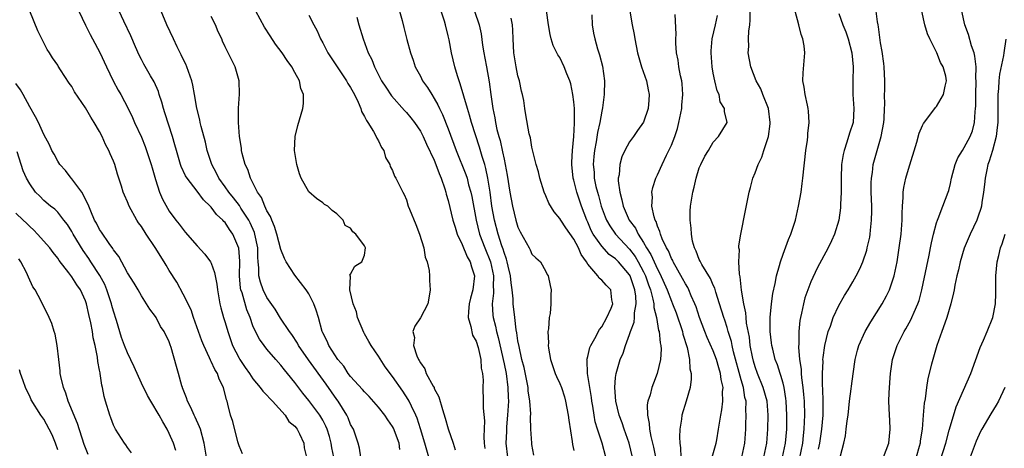
# Model space of a CAD drawing. Units: inches. Extents: x 2547000 to 2550000, y 1551000 to 1554000.
# Drawn here: x 2548106 to 2548247, y 1552444 to 1552506 of the extents above; entities that cross this region are included whole.
import ezdxf

# ---------------------------------------------------------------- set-up
doc = ezdxf.new("R2010")
doc.units = ezdxf.units.IN
doc.header["$MEASUREMENT"] = 0
doc.layers.add('LD25471551_2ft', color=33, linetype='Continuous')

msp = doc.modelspace()

# ---------------------------------------------------------------- linework, layer by layer
at = {"layer": 'LD25471551_2ft'}
for points, elevation in [([(2548212.24, 1552443), (2548212.67, 1552445), (2548212.84, 1552447), (2548212.87, 1552449), (2548212.71, 1552451), (2548212.17, 1552453), (2548211.35, 1552455), (2548211, 1552455.96), (2548210.76, 1552456.76), (2548210.61, 1552457.39), (2548210.31, 1552459), (2548210.18, 1552460.18), (2548209.78, 1552462.22), (2548209.71, 1552463), (2548209.67, 1552463.67), (2548209.36, 1552465), (2548209.04, 1552466.96), (2548208.87, 1552468.87), (2548208.77, 1552469.23), (2548208.69, 1552471), (2548208.74, 1552472.74), (2548208.68, 1552473), (2548208.69, 1552473.31), (2548208.93, 1552475), (2548209.63, 1552478.37), (2548210.13, 1552481), (2548210.32, 1552481.68), (2548210.66, 1552483), (2548211, 1552483.8), (2548211.42, 1552485), (2548211.98, 1552486.02), (2548212.25, 1552487), (2548212.85, 1552488.85), (2548212.91, 1552489), (2548213.17, 1552490.83), (2548213.18, 1552491), (2548212.91, 1552493), (2548212.12, 1552495), (2548211.82, 1552495.82), (2548211.15, 1552497), (2548210.37, 1552499), (2548210.02, 1552501), (2548210.08, 1552501.92), (2548210.07, 1552503), (2548210.1, 1552504.1), (2548210.23, 1552505), (2548210.31, 1552505.69), (2548210.34, 1552511)], 7486), ([(2548192.73, 1552508.73), (2548193.39, 1552505), (2548193.65, 1552503.65), (2548193.76, 1552503), (2548194.15, 1552501), (2548194.32, 1552500.32), (2548194.73, 1552499), (2548195.44, 1552497), (2548195.67, 1552495.67), (2548195.81, 1552495), (2548195.78, 1552494.22), (2548195.65, 1552493), (2548195, 1552491.05), (2548194.15, 1552489.85), (2548193.58, 1552489), (2548193, 1552488.22), (2548192.33, 1552487), (2548191.91, 1552486.09), (2548191.59, 1552485), (2548191.49, 1552483.49), (2548191.38, 1552483), (2548191.38, 1552482.62), (2548191.58, 1552481), (2548191.91, 1552479.91), (2548192.08, 1552479), (2548192.96, 1552477), (2548193.83, 1552475.83), (2548194.22, 1552475), (2548195, 1552473.8), (2548195.45, 1552473), (2548196.06, 1552472.06), (2548196.52, 1552471), (2548197, 1552469.95), (2548197.34, 1552469.34), (2548198.38, 1552467), (2548199, 1552465.35), (2548199.16, 1552465), (2548199.67, 1552463.67), (2548200.58, 1552461), (2548200.65, 1552460.65), (2548201.27, 1552458.73), (2548201.6, 1552457), (2548201.64, 1552455.64), (2548201.82, 1552455), (2548201.85, 1552454.15), (2548201.69, 1552453), (2548201.12, 1552451), (2548200.5, 1552449), (2548200.45, 1552448.45), (2548200.2, 1552447), (2548200.14, 1552445.86), (2548200.2, 1552445), (2548200.32, 1552444.32), (2548200.35, 1552443)], 7492), ([(2548137.48, 1552443.48), (2548137, 1552444.6), (2548136.81, 1552445.19), (2548136.09, 1552448.09), (2548135.79, 1552449), (2548135.4, 1552450.6), (2548135.29, 1552451), (2548135.2, 1552451.2), (2548134.76, 1552453), (2548134.16, 1552454.16), (2548133.89, 1552455), (2548133.54, 1552455.54), (2548133, 1552456.72), (2548132.9, 1552456.9), (2548132.77, 1552457.23), (2548131.94, 1552459), (2548131.67, 1552459.67), (2548131.19, 1552461), (2548130.47, 1552463), (2548130.12, 1552464.12), (2548129, 1552466.39), (2548128.08, 1552468.08), (2548127, 1552469.78), (2548126.53, 1552470.53), (2548126.26, 1552471), (2548124.95, 1552473.05), (2548123.66, 1552475), (2548123, 1552476.06), (2548122.6, 1552476.6), (2548122.34, 1552477), (2548121.24, 1552479), (2548121, 1552479.64), (2548120.57, 1552480.57), (2548120.4, 1552481), (2548120.15, 1552481.85), (2548119.59, 1552483.59), (2548119.18, 1552485), (2548119, 1552485.45), (2548118.5, 1552486.5), (2548118.33, 1552487), (2548117.85, 1552487.85), (2548117.35, 1552489), (2548117, 1552489.69), (2548116.22, 1552491), (2548115.75, 1552491.75), (2548115, 1552493.13), (2548113.4, 1552495.4), (2548113, 1552496.16), (2548112.63, 1552496.63), (2548111.42, 1552498.58), (2548111.08, 1552499.08), (2548111, 1552499.25), (2548110.27, 1552500.27), (2548109.83, 1552501), (2548109.5, 1552501.5), (2548108.73, 1552503), (2548108.17, 1552504.17), (2548107, 1552506.97)], 7520), ([(2548114.05, 1552507), (2548114.96, 1552504.96), (2548115.64, 1552503.64), (2548116, 1552503), (2548117.06, 1552501.06), (2548117.98, 1552499), (2548118.96, 1552496.96), (2548119.66, 1552495.66), (2548120.05, 1552495), (2548121.12, 1552493), (2548121.72, 1552491.72), (2548122.03, 1552491), (2548123, 1552488.89), (2548123.55, 1552487.55), (2548123.75, 1552487), (2548124.4, 1552485), (2548124.52, 1552484.52), (2548125, 1552482.84), (2548125.61, 1552481), (2548126.01, 1552480.01), (2548127, 1552478.3), (2548127.94, 1552477), (2548128.43, 1552476.43), (2548129, 1552475.63), (2548129.28, 1552475.28), (2548131, 1552473.31), (2548132.09, 1552472.09), (2548132.9, 1552471), (2548133, 1552470.8), (2548133.49, 1552469.49), (2548133.56, 1552469), (2548133.8, 1552467.8), (2548133.89, 1552467), (2548134.26, 1552465), (2548134.4, 1552464.4), (2548134.78, 1552463), (2548135, 1552462.3), (2548135.37, 1552461), (2548136.08, 1552459), (2548137, 1552457.18), (2548137.1, 1552457), (2548137.86, 1552455.86), (2548138.48, 1552455), (2548139, 1552454.24), (2548140.05, 1552453), (2548140.43, 1552452.43), (2548141, 1552451.89), (2548141.41, 1552451.41), (2548141.81, 1552451), (2548143.61, 1552449), (2548144.12, 1552448.12), (2548145, 1552447.41), (2548145.17, 1552447.17), (2548145.32, 1552447), (2548145.69, 1552446.31), (2548146.28, 1552445), (2548146.32, 1552444.32), (2548146.67, 1552443)], 7518), ([(2548150.61, 1552443), (2548150.32, 1552444.32), (2548150.2, 1552445), (2548149.95, 1552445.95), (2548149.63, 1552447), (2548149.45, 1552447.45), (2548149, 1552448.31), (2548148.75, 1552448.75), (2548148.59, 1552449), (2548147, 1552451.13), (2548146.15, 1552452.15), (2548145, 1552453.69), (2548143.93, 1552455), (2548143.5, 1552455.5), (2548143, 1552456.18), (2548142.27, 1552457), (2548141, 1552458.47), (2548140.59, 1552459), (2548139.92, 1552459.92), (2548139.38, 1552461), (2548139, 1552461.85), (2548138.6, 1552463), (2548138.12, 1552464.12), (2548137.44, 1552466.56), (2548137.28, 1552467), (2548137.23, 1552467.23), (2548137.06, 1552469), (2548137.09, 1552471.09), (2548136.97, 1552472.97), (2548136.11, 1552475), (2548135.64, 1552475.64), (2548135, 1552476.63), (2548134.81, 1552476.81), (2548134.67, 1552477), (2548133.79, 1552477.79), (2548133, 1552478.86), (2548132.87, 1552479), (2548131.92, 1552479.92), (2548131, 1552481.14), (2548129.54, 1552483), (2548129.34, 1552483.34), (2548128.69, 1552484.69), (2548128.59, 1552485), (2548128.01, 1552487), (2548127.8, 1552487.8), (2548127.44, 1552489), (2548126.38, 1552492.38), (2548126.18, 1552493), (2548125.93, 1552493.93), (2548125.55, 1552495), (2548125.43, 1552495.43), (2548124.83, 1552496.83), (2548124.32, 1552497.68), (2548123.37, 1552499.37), (2548123, 1552500.05), (2548122.68, 1552500.68), (2548122.16, 1552501.84), (2548121.46, 1552503.46), (2548120.46, 1552505.54), (2548119.79, 1552507)], 7516), ([(2548154.45, 1552443), (2548154.28, 1552444.28), (2548154.08, 1552445), (2548153.39, 1552447), (2548153, 1552447.69), (2548152.64, 1552448.64), (2548152.47, 1552449), (2548151.2, 1552451), (2548151, 1552451.27), (2548149.47, 1552453.47), (2548146.96, 1552456.96), (2548145.53, 1552459), (2548145.36, 1552459.36), (2548144.56, 1552460.56), (2548144.24, 1552461), (2548142.95, 1552462.95), (2548142.2, 1552464.2), (2548141, 1552465.9), (2548140.45, 1552467), (2548140.07, 1552468.07), (2548139.85, 1552469), (2548139.86, 1552470.14), (2548139.76, 1552471), (2548139.7, 1552471.7), (2548139.69, 1552473), (2548139.28, 1552475), (2548139.22, 1552475.22), (2548138.61, 1552476.61), (2548138.4, 1552477), (2548137.28, 1552478.72), (2548137.07, 1552479.07), (2548136.19, 1552480.19), (2548135.52, 1552481), (2548135, 1552481.77), (2548134.11, 1552483), (2548133.75, 1552483.75), (2548133.09, 1552485), (2548132.44, 1552487), (2548132.18, 1552488.18), (2548131.55, 1552490.45), (2548131.43, 1552491), (2548131.38, 1552491.38), (2548130.93, 1552493.07), (2548130.62, 1552495), (2548130.37, 1552496.37), (2548130.22, 1552497), (2548129.52, 1552499), (2548129.37, 1552499.37), (2548129, 1552500.11), (2548128.72, 1552500.72), (2548128.15, 1552501.85), (2548127.6, 1552503), (2548126.66, 1552505), (2548125.85, 1552507)], 7514), ([(2548160.08, 1552444.08), (2548159.95, 1552445), (2548159.13, 1552447.13), (2548159, 1552447.36), (2548158.33, 1552448.33), (2548157.89, 1552449), (2548157, 1552450.16), (2548155.67, 1552451.67), (2548155, 1552452.35), (2548154.7, 1552452.7), (2548153, 1552454.56), (2548152.66, 1552455), (2548152.02, 1552456.02), (2548151.16, 1552457), (2548149.89, 1552459), (2548149.63, 1552459.63), (2548149, 1552460.8), (2548148.91, 1552461), (2548148.37, 1552463), (2548148.06, 1552464.06), (2548147.73, 1552465), (2548147, 1552466.4), (2548146.61, 1552467), (2548145, 1552469.11), (2548143.76, 1552471), (2548143.51, 1552471.51), (2548143, 1552472.79), (2548142.43, 1552475), (2548142.1, 1552476.1), (2548141.69, 1552477), (2548141.51, 1552477.51), (2548141, 1552478.34), (2548140.7, 1552479), (2548140.23, 1552480.23), (2548139.67, 1552481), (2548138.64, 1552483), (2548138.26, 1552484.26), (2548137.88, 1552485), (2548137.45, 1552486.55), (2548137.37, 1552487), (2548137.33, 1552487.33), (2548137.07, 1552489), (2548136.93, 1552491), (2548136.94, 1552493.06), (2548137.07, 1552495.07), (2548137.03, 1552497), (2548136.46, 1552499), (2548135.43, 1552501), (2548135, 1552501.88), (2548134.65, 1552502.65), (2548134.51, 1552503), (2548134.02, 1552504.02), (2548133.62, 1552505), (2548133, 1552506.22)], 7512), ([(2548164.2, 1552443), (2548163.65, 1552445), (2548163.03, 1552447.03), (2548162.56, 1552448.56), (2548162.36, 1552449), (2548161.72, 1552450.28), (2548161.4, 1552451), (2548161.26, 1552451.26), (2548160.47, 1552452.47), (2548159, 1552454.57), (2548157.96, 1552455.96), (2548157, 1552457.45), (2548155.94, 1552459), (2548155.6, 1552459.6), (2548155, 1552460.7), (2548154.88, 1552460.89), (2548153.98, 1552463), (2548153.85, 1552463.85), (2548153.35, 1552465), (2548152.9, 1552467), (2548152.96, 1552468.96), (2548152.9, 1552469.1), (2548153, 1552469.26), (2548153.59, 1552470.41), (2548154.59, 1552471), (2548155, 1552471.98), (2548155.13, 1552473), (2548155, 1552473.3), (2548153.77, 1552475), (2548153.3, 1552475.3), (2548153, 1552475.84), (2548152.22, 1552476.22), (2548151.93, 1552477), (2548151, 1552477.92), (2548150.36, 1552478.36), (2548149.73, 1552479), (2548149.25, 1552479.25), (2548149, 1552479.46), (2548148.09, 1552480.09), (2548147, 1552481.07), (2548145.92, 1552483), (2548145.65, 1552483.65), (2548145.27, 1552485), (2548144.96, 1552487), (2548145.07, 1552489), (2548145.45, 1552490.55), (2548146.14, 1552493), (2548146.25, 1552493.75), (2548146.25, 1552495), (2548145.88, 1552495.88), (2548145.68, 1552497), (2548145, 1552498.17), (2548144.55, 1552499), (2548143.88, 1552499.88), (2548143.16, 1552501), (2548142.24, 1552502.24), (2548141.44, 1552503.44), (2548140.66, 1552504.66), (2548139.42, 1552507)], 7510), ([(2548147, 1552506.42), (2548147.72, 1552505), (2548148.18, 1552504.18), (2548148.67, 1552503), (2548149, 1552502.44), (2548149.5, 1552501.5), (2548149.73, 1552501), (2548152.43, 1552497), (2548152.62, 1552496.62), (2548153, 1552496.03), (2548153.35, 1552495.35), (2548153.54, 1552495), (2548154.09, 1552493.91), (2548154.47, 1552493), (2548154.57, 1552492.57), (2548155, 1552491.86), (2548155.27, 1552491.27), (2548155.47, 1552491), (2548156.3, 1552489.7), (2548156.66, 1552489), (2548156.74, 1552488.74), (2548157, 1552488.35), (2548157.43, 1552487.43), (2548157.74, 1552487), (2548157.99, 1552485.99), (2548158.6, 1552485), (2548158.68, 1552484.68), (2548159, 1552484.11), (2548159.3, 1552483.3), (2548159.5, 1552483), (2548160.47, 1552481), (2548160.69, 1552480.69), (2548161, 1552479.9), (2548161.27, 1552479), (2548161.42, 1552478.58), (2548162.35, 1552476.35), (2548162.87, 1552475), (2548163.49, 1552473), (2548163.68, 1552471.68), (2548163.97, 1552471), (2548164.24, 1552469.76), (2548164.31, 1552469), (2548164.33, 1552468.33), (2548164.39, 1552467), (2548164.22, 1552465.78), (2548164.06, 1552465), (2548163.04, 1552462.96), (2548162.2, 1552461.8), (2548161.93, 1552461), (2548162.17, 1552460.17), (2548162.01, 1552459), (2548162.48, 1552457.52), (2548162.73, 1552457), (2548162.85, 1552456.85), (2548163, 1552456.53), (2548163.65, 1552455.65), (2548163.85, 1552455), (2548164.82, 1552453.18), (2548164.96, 1552452.96), (2548165, 1552452.85), (2548165.65, 1552451.65), (2548166.16, 1552449.84), (2548166.58, 1552448.58), (2548167, 1552447.05), (2548167.7, 1552445), (2548168.01, 1552444.01)], 7508), ([(2548153.88, 1552506.12), (2548154.17, 1552505), (2548154.78, 1552503), (2548155.51, 1552501), (2548156.02, 1552500.02), (2548156.4, 1552499), (2548157, 1552497.84), (2548157.45, 1552497), (2548158.05, 1552496.05), (2548158.85, 1552494.85), (2548160.72, 1552492.72), (2548161, 1552492.44), (2548161.65, 1552491.65), (2548162.15, 1552491), (2548163, 1552489.74), (2548163.38, 1552489), (2548163.89, 1552487.89), (2548165, 1552485.58), (2548165.23, 1552485), (2548165.68, 1552483.68), (2548165.98, 1552483), (2548166.52, 1552481.48), (2548166.65, 1552481), (2548166.71, 1552480.71), (2548167, 1552479.8), (2548167.67, 1552477), (2548167.97, 1552475.97), (2548168.3, 1552475), (2548169, 1552473.52), (2548169.72, 1552471.72), (2548170.14, 1552471), (2548170.31, 1552470.31), (2548170.76, 1552469), (2548170.52, 1552467), (2548170.18, 1552465.82), (2548169.99, 1552465), (2548169.89, 1552463.89), (2548169.87, 1552463), (2548170.26, 1552461.74), (2548170.49, 1552460.49), (2548171, 1552459.62), (2548171.31, 1552458.7), (2548171.68, 1552457), (2548171.74, 1552455.74), (2548171.91, 1552455), (2548171.99, 1552454.01), (2548171.96, 1552453), (2548172.01, 1552451), (2548172, 1552450), (2548172.21, 1552448.21), (2548172.09, 1552445.91), (2548172.15, 1552445), (2548172.23, 1552444.23)], 7506), ([(2548160.03, 1552507), (2548160.38, 1552505.62), (2548160.65, 1552504.65), (2548161.07, 1552502.93), (2548161.58, 1552501), (2548161.96, 1552499.96), (2548162.27, 1552499), (2548163, 1552497.65), (2548163.33, 1552497), (2548164.02, 1552496.02), (2548164.63, 1552495), (2548165, 1552494.43), (2548165.52, 1552493.52), (2548165.75, 1552493), (2548166.17, 1552492.17), (2548167, 1552490.1), (2548168.13, 1552487), (2548169.52, 1552483.52), (2548169.69, 1552483), (2548169.92, 1552482.08), (2548170.24, 1552481), (2548170.38, 1552480.38), (2548171.01, 1552477), (2548171.5, 1552475), (2548172.25, 1552473), (2548173.05, 1552471), (2548173.47, 1552469), (2548173.44, 1552467.44), (2548173.47, 1552467), (2548173.48, 1552466.52), (2548173.29, 1552465), (2548173.38, 1552463.38), (2548173.43, 1552463), (2548173.76, 1552461.76), (2548173.91, 1552461), (2548174.16, 1552460.16), (2548175, 1552456.39), (2548175.28, 1552455), (2548175.55, 1552453), (2548175.58, 1552451.58), (2548175.62, 1552451), (2548175.5, 1552449), (2548175.35, 1552447.35), (2548175.33, 1552447), (2548175.34, 1552446.66), (2548175.27, 1552445), (2548175.48, 1552443)], 7504), ([(2548179.28, 1552443.28), (2548179, 1552444.78), (2548178.97, 1552445), (2548178.85, 1552447), (2548178.79, 1552448.79), (2548178.82, 1552449.18), (2548178.7, 1552451), (2548178.48, 1552452.48), (2548178.45, 1552453), (2548177.87, 1552455.87), (2548177.57, 1552457), (2548177.15, 1552458.85), (2548177, 1552459.69), (2548176.84, 1552460.84), (2548176.76, 1552461.24), (2548176.55, 1552463), (2548176.32, 1552465), (2548176.29, 1552465.71), (2548176.15, 1552467), (2548176, 1552468), (2548175.92, 1552469), (2548175.59, 1552470.41), (2548175.47, 1552471), (2548175.37, 1552471.38), (2548175, 1552472.34), (2548174.85, 1552472.85), (2548174.68, 1552473.32), (2548174.14, 1552475), (2548173.61, 1552477), (2548173.26, 1552479), (2548172.99, 1552480.99), (2548172.69, 1552483), (2548172.41, 1552484.41), (2548172.24, 1552485), (2548171.88, 1552486.12), (2548171.48, 1552487.48), (2548170.34, 1552491), (2548170.05, 1552492.05), (2548169.74, 1552493), (2548169.21, 1552494.79), (2548169.14, 1552495.14), (2548168.68, 1552496.68), (2548168.55, 1552497), (2548168.31, 1552497.69), (2548167.92, 1552499), (2548167.45, 1552501), (2548167.12, 1552502.88), (2548167, 1552503.44), (2548166.62, 1552505), (2548166.46, 1552505.54), (2548165.98, 1552507)], 7502), ([(2548170.76, 1552507), (2548171.42, 1552505), (2548171.71, 1552503.71), (2548171.92, 1552502.08), (2548172.1, 1552501), (2548172.25, 1552500.25), (2548172.46, 1552499), (2548172.85, 1552496.85), (2548173.09, 1552495), (2548173.35, 1552493.35), (2548173.37, 1552493), (2548173.68, 1552491.68), (2548173.77, 1552491), (2548173.98, 1552490.02), (2548174.25, 1552489), (2548174.42, 1552488.42), (2548174.79, 1552486.79), (2548175, 1552485.73), (2548175.17, 1552485), (2548175.44, 1552483.44), (2548175.82, 1552481), (2548176, 1552480), (2548176.2, 1552479), (2548176.69, 1552477), (2548177, 1552475.99), (2548177.32, 1552475.32), (2548178.61, 1552473), (2548178.74, 1552472.74), (2548179, 1552472.13), (2548179.57, 1552471.57), (2548180.24, 1552471), (2548181, 1552469.63), (2548181.2, 1552469.2), (2548181.33, 1552469), (2548181.6, 1552467.59), (2548181.75, 1552467), (2548181.71, 1552466.29), (2548181.72, 1552465), (2548181.61, 1552463.61), (2548181.46, 1552463), (2548181.38, 1552461.38), (2548181.27, 1552461), (2548181.38, 1552459.38), (2548181.32, 1552459), (2548181.36, 1552458.64), (2548181.67, 1552457), (2548182.35, 1552455), (2548182.54, 1552454.54), (2548183, 1552453.57), (2548183.22, 1552453), (2548183.66, 1552451.66), (2548183.82, 1552451), (2548183.99, 1552450.01), (2548184.19, 1552449), (2548184.28, 1552448.28), (2548184.79, 1552445.21), (2548184.82, 1552444.82), (2548185, 1552443.96)], 7500), ([(2548189.6, 1552443), (2548189.08, 1552445), (2548188.4, 1552447), (2548188.07, 1552448.07), (2548187.9, 1552449), (2548187.72, 1552450.28), (2548187.59, 1552451), (2548187.52, 1552451.52), (2548186.98, 1552455), (2548186.91, 1552456.91), (2548186.89, 1552457), (2548186.9, 1552457.1), (2548187, 1552457.44), (2548187.3, 1552458.7), (2548187.43, 1552459), (2548188.03, 1552460.03), (2548188.7, 1552461.3), (2548189, 1552461.69), (2548189.74, 1552463), (2548190.37, 1552464.37), (2548190.59, 1552465), (2548190.46, 1552465.54), (2548190.32, 1552467), (2548189.64, 1552467.64), (2548189, 1552468.37), (2548188.66, 1552468.66), (2548188.45, 1552469), (2548187, 1552470.67), (2548186.82, 1552471), (2548186.07, 1552472.07), (2548185.69, 1552473), (2548185, 1552474.27), (2548183.87, 1552475.87), (2548183.13, 1552477), (2548183, 1552477.24), (2548182.18, 1552478.18), (2548181.42, 1552479.42), (2548181, 1552480.46), (2548180.75, 1552481), (2548180.11, 1552483), (2548179.93, 1552483.93), (2548179.6, 1552485), (2548179.13, 1552486.87), (2548179.1, 1552487.1), (2548179, 1552487.44), (2548178.78, 1552488.78), (2548178.61, 1552489.39), (2548178.11, 1552492.11), (2548177.97, 1552493), (2548177.83, 1552494.17), (2548177.65, 1552495), (2548177.49, 1552495.49), (2548177.21, 1552497), (2548177, 1552497.72), (2548176.72, 1552499), (2548176.4, 1552501), (2548176.31, 1552503), (2548176.27, 1552504.27), (2548176.22, 1552505), (2548176.03, 1552505.97)], 7498), ([(2548193.41, 1552443), (2548192.94, 1552445), (2548192.23, 1552447), (2548191.92, 1552447.92), (2548191.51, 1552449), (2548191.04, 1552451), (2548190.9, 1552453), (2548191, 1552454.39), (2548191.06, 1552455), (2548191.66, 1552457), (2548192.08, 1552457.92), (2548192.41, 1552459), (2548193, 1552460.58), (2548193.13, 1552461), (2548193.67, 1552462.33), (2548193.72, 1552463), (2548193.71, 1552463.71), (2548193.96, 1552465), (2548193.91, 1552466.09), (2548193.76, 1552467), (2548193.56, 1552467.56), (2548193.08, 1552469), (2548193, 1552469.15), (2548191.43, 1552471), (2548191, 1552471.44), (2548190.08, 1552472.08), (2548189, 1552473.28), (2548187.8, 1552475), (2548187.51, 1552475.51), (2548187, 1552476.71), (2548186.86, 1552477), (2548186.12, 1552479), (2548185.45, 1552481), (2548185, 1552482.74), (2548184.92, 1552483), (2548184.7, 1552485), (2548184.71, 1552485.29), (2548184.81, 1552487), (2548185, 1552489), (2548185.09, 1552490.91), (2548185.11, 1552491.11), (2548185.08, 1552493), (2548185, 1552493.97), (2548184.87, 1552495), (2548184.56, 1552496.56), (2548184.41, 1552497), (2548184.01, 1552497.99), (2548183.64, 1552499), (2548183, 1552500.33), (2548182.73, 1552500.73), (2548182.06, 1552502.06), (2548181.77, 1552503), (2548181.62, 1552503.62), (2548181.37, 1552505), (2548181.07, 1552507.07)], 7496), ([(2548187.57, 1552506.43), (2548187.64, 1552505), (2548187.84, 1552503.84), (2548188, 1552503), (2548188.42, 1552501.58), (2548188.7, 1552500.7), (2548189.11, 1552499.11), (2548189.38, 1552497), (2548189.34, 1552495), (2548189.1, 1552493.1), (2548189, 1552492.65), (2548188.73, 1552491), (2548188.42, 1552489.58), (2548188.21, 1552488.21), (2548187.97, 1552487), (2548187.87, 1552486.13), (2548187.78, 1552485), (2548187.9, 1552483.9), (2548187.94, 1552483), (2548188.18, 1552481.82), (2548188.39, 1552481), (2548188.53, 1552480.53), (2548188.92, 1552479), (2548189.49, 1552477.49), (2548189.69, 1552477), (2548190.16, 1552476.16), (2548191, 1552475), (2548193, 1552472.81), (2548193.78, 1552471.78), (2548194.23, 1552471), (2548195, 1552469.58), (2548195.29, 1552469), (2548195.72, 1552467.72), (2548195.99, 1552467), (2548196.35, 1552465.65), (2548196.46, 1552465), (2548196.46, 1552464.46), (2548196.85, 1552463), (2548197.17, 1552461.17), (2548197.24, 1552461), (2548197.38, 1552459.38), (2548197.49, 1552459), (2548197.51, 1552458.49), (2548197.41, 1552457), (2548196.97, 1552455), (2548196.41, 1552453.59), (2548196.2, 1552453), (2548195.93, 1552451.93), (2548195.62, 1552451), (2548195.53, 1552450.47), (2548195.56, 1552449), (2548195.83, 1552447.83), (2548195.87, 1552447), (2548196.04, 1552445.96), (2548196.42, 1552444.42), (2548196.7, 1552443)], 7494), ([(2548204.83, 1552443), (2548205.41, 1552445), (2548205.49, 1552445.49), (2548205.76, 1552447), (2548205.88, 1552447.88), (2548206.07, 1552449), (2548206.23, 1552449.77), (2548206.38, 1552451), (2548206.34, 1552452.34), (2548206.4, 1552453), (2548206.14, 1552454.14), (2548206.06, 1552455), (2548205.8, 1552455.8), (2548205.47, 1552457), (2548205, 1552458.23), (2548204.14, 1552460.14), (2548203.79, 1552461), (2548203.02, 1552463), (2548202.55, 1552464.55), (2548202.37, 1552465), (2548201.85, 1552466.15), (2548201.5, 1552467), (2548201.33, 1552467.33), (2548201, 1552467.84), (2548200.61, 1552468.61), (2548199.25, 1552471), (2548199.18, 1552471.18), (2548199, 1552471.5), (2548198.57, 1552472.57), (2548198.31, 1552473), (2548197.69, 1552474.31), (2548197.44, 1552475), (2548197.36, 1552475.36), (2548197, 1552476.15), (2548196.8, 1552476.8), (2548196.68, 1552477), (2548196.52, 1552477.48), (2548196.21, 1552479), (2548196.28, 1552480.28), (2548196.21, 1552481), (2548196.34, 1552481.66), (2548196.77, 1552483), (2548197, 1552483.47), (2548197.68, 1552485), (2548198.3, 1552486.3), (2548198.65, 1552487), (2548199, 1552487.76), (2548199.49, 1552489), (2548199.86, 1552490.14), (2548200.08, 1552491), (2548200.48, 1552493), (2548200.51, 1552493.49), (2548200.65, 1552495), (2548200.54, 1552496.54), (2548200.47, 1552497), (2548200.32, 1552497.68), (2548200.08, 1552499), (2548199.96, 1552499.96), (2548199.75, 1552501), (2548199.62, 1552502.38), (2548199.61, 1552503), (2548199.66, 1552503.67), (2548199.52, 1552506.48)], 7490), ([(2548209.11, 1552443), (2548209.55, 1552445), (2548209.67, 1552447), (2548209.68, 1552447.68), (2548209.74, 1552449), (2548209.69, 1552449.69), (2548209.7, 1552451), (2548209.55, 1552451.55), (2548209.33, 1552453), (2548209, 1552454.09), (2548207.92, 1552458.08), (2548207.71, 1552459), (2548207.6, 1552459.6), (2548207.16, 1552461), (2548207, 1552461.58), (2548206.65, 1552462.65), (2548206.52, 1552463), (2548205.9, 1552465), (2548205.36, 1552466.64), (2548205.21, 1552467.21), (2548205, 1552467.64), (2548204.6, 1552468.6), (2548203.35, 1552470.65), (2548203.16, 1552471), (2548203.12, 1552471.12), (2548203, 1552471.36), (2548202.55, 1552472.55), (2548202.31, 1552473), (2548202.04, 1552473.96), (2548201.86, 1552475), (2548201.85, 1552475.85), (2548201.68, 1552477), (2548201.7, 1552478.3), (2548201.75, 1552479), (2548201.88, 1552479.88), (2548202.07, 1552481), (2548202.27, 1552481.73), (2548202.53, 1552483), (2548203, 1552484.48), (2548203.21, 1552485), (2548203.81, 1552486.19), (2548204.31, 1552487), (2548205, 1552488.2), (2548205.77, 1552489), (2548207, 1552491), (2548206.59, 1552492.59), (2548206.62, 1552493), (2548205.99, 1552493.99), (2548205.83, 1552495), (2548205.55, 1552495.55), (2548205.22, 1552497), (2548205, 1552498.08), (2548204.84, 1552499), (2548204.68, 1552501), (2548204.7, 1552501.3), (2548204.86, 1552503), (2548205.34, 1552505), (2548205.63, 1552506.37)], 7488), ([(2548214.94, 1552443), (2548215.34, 1552445), (2548215.53, 1552447), (2548215.57, 1552449), (2548215.47, 1552451), (2548215.42, 1552451.42), (2548215.15, 1552453), (2548215, 1552453.62), (2548214.71, 1552454.71), (2548214.58, 1552455), (2548214.22, 1552456.22), (2548213.9, 1552457), (2548213.52, 1552458.48), (2548213.4, 1552459), (2548213.37, 1552459.37), (2548213.16, 1552461), (2548213.14, 1552463), (2548213.33, 1552465), (2548213.55, 1552466.45), (2548213.89, 1552467.89), (2548214.09, 1552469), (2548214.5, 1552470.5), (2548214.62, 1552471), (2548215, 1552472.11), (2548215.78, 1552474.22), (2548216.13, 1552475), (2548216.69, 1552476.69), (2548216.78, 1552477), (2548217.24, 1552479), (2548217.59, 1552481), (2548217.77, 1552482.23), (2548217.86, 1552483), (2548218.27, 1552487), (2548218.49, 1552488.49), (2548218.55, 1552489), (2548218.57, 1552489.43), (2548218.75, 1552491), (2548218.65, 1552492.65), (2548218.62, 1552493), (2548218.49, 1552493.51), (2548218.18, 1552495), (2548218.05, 1552496.05), (2548217.85, 1552497), (2548217.87, 1552498.13), (2548218.11, 1552501), (2548218.02, 1552501.98), (2548217.86, 1552503), (2548217.61, 1552503.61), (2548217.27, 1552505), (2548216.75, 1552507)], 7484), ([(2548223, 1552506.65), (2548223.6, 1552505), (2548224, 1552504), (2548224.35, 1552503), (2548224.88, 1552501), (2548225.05, 1552499), (2548224.99, 1552497), (2548225, 1552495), (2548225.14, 1552493), (2548225.05, 1552491), (2548224.55, 1552489.45), (2548224.17, 1552488.17), (2548223.75, 1552487), (2548223.61, 1552486.39), (2548223.4, 1552485), (2548223.32, 1552483), (2548223.33, 1552481), (2548223.26, 1552479.26), (2548223.26, 1552479), (2548223.25, 1552478.75), (2548222.99, 1552477), (2548222.37, 1552475), (2548221.96, 1552474.04), (2548221.47, 1552473), (2548219.91, 1552470.09), (2548219, 1552468.15), (2548218.55, 1552467), (2548218.15, 1552465.85), (2548217.92, 1552465), (2548217.64, 1552463.64), (2548217.49, 1552463), (2548217.41, 1552462.59), (2548217.27, 1552461), (2548217.28, 1552459.28), (2548217.24, 1552458.76), (2548217.38, 1552457), (2548217.59, 1552455.59), (2548217.61, 1552455), (2548217.65, 1552454.35), (2548217.84, 1552453), (2548217.96, 1552451.96), (2548218.02, 1552451), (2548218.08, 1552449), (2548218.05, 1552448.05), (2548218, 1552447), (2548217.89, 1552446.11), (2548217.78, 1552445), (2548217.31, 1552442.69)], 7482), ([(2548220.11, 1552444.11), (2548220.3, 1552445), (2548220.58, 1552447), (2548220.74, 1552449), (2548220.76, 1552451), (2548220.73, 1552452.73), (2548220.68, 1552453.32), (2548220.66, 1552455), (2548220.74, 1552456.74), (2548220.73, 1552457), (2548220.74, 1552457.26), (2548220.99, 1552459), (2548221.49, 1552461), (2548221.79, 1552461.79), (2548222.18, 1552463), (2548223, 1552464.74), (2548223.82, 1552466.18), (2548224.33, 1552467), (2548225, 1552468.15), (2548225.48, 1552469), (2548226, 1552470), (2548226.43, 1552471), (2548227, 1552472.68), (2548227.09, 1552473), (2548227.43, 1552474.57), (2548227.5, 1552475), (2548227.54, 1552475.54), (2548227.71, 1552477), (2548227.73, 1552478.27), (2548227.72, 1552479), (2548227.66, 1552481), (2548227.65, 1552482.35), (2548227.68, 1552483), (2548227.81, 1552483.81), (2548227.94, 1552485), (2548228.48, 1552487), (2548229.09, 1552489), (2548229.46, 1552491), (2548229.51, 1552491.51), (2548229.55, 1552493), (2548229.6, 1552493.6), (2548229.56, 1552495), (2548229.59, 1552495.59), (2548229.58, 1552497), (2548229.49, 1552499), (2548229.45, 1552499.45), (2548229.21, 1552501.21), (2548229, 1552502.44), (2548228.71, 1552504.71), (2548228.64, 1552505), (2548228.55, 1552505.45), (2548228.38, 1552507)], 7480), ([(2548223, 1552442.26), (2548223.71, 1552445), (2548223.94, 1552446.06), (2548224.08, 1552447), (2548224.2, 1552448.2), (2548224.32, 1552449), (2548224.54, 1552451), (2548224.79, 1552452.79), (2548224.82, 1552453.18), (2548225.05, 1552454.95), (2548225.35, 1552457), (2548225.68, 1552458.32), (2548225.88, 1552459), (2548226.77, 1552461), (2548227.58, 1552462.42), (2548229.24, 1552465), (2548229.86, 1552466.14), (2548230.26, 1552467), (2548230.95, 1552469), (2548231.36, 1552471), (2548231.68, 1552473), (2548231.95, 1552475), (2548232.09, 1552477), (2548232.07, 1552477.93), (2548232.12, 1552479), (2548232.23, 1552480.23), (2548232.24, 1552481), (2548232.33, 1552481.67), (2548232.63, 1552483), (2548233, 1552484.33), (2548234.19, 1552488.19), (2548234.54, 1552489.46), (2548235, 1552490.58), (2548235.13, 1552490.87), (2548236.07, 1552492.07), (2548236.85, 1552493.15), (2548237, 1552493.32), (2548238, 1552495), (2548238.23, 1552496.23), (2548238.43, 1552497), (2548238.33, 1552497.67), (2548237.96, 1552499), (2548237.59, 1552499.59), (2548237.07, 1552501), (2548236.06, 1552503), (2548235.74, 1552503.74), (2548235.35, 1552505), (2548234.92, 1552507)], 7478), ([(2548229.4, 1552443), (2548230.19, 1552445), (2548230.37, 1552447), (2548230.31, 1552448.31), (2548230.26, 1552449), (2548230.19, 1552451), (2548230.22, 1552452.22), (2548230.36, 1552454.36), (2548230.43, 1552455), (2548230.72, 1552457), (2548231.36, 1552459), (2548232.36, 1552461), (2548232.6, 1552461.4), (2548233.32, 1552462.68), (2548233.47, 1552463), (2548233.79, 1552463.79), (2548234.35, 1552465), (2548234.52, 1552465.48), (2548234.91, 1552467), (2548235.61, 1552470.39), (2548235.96, 1552471.96), (2548236.16, 1552473), (2548236.28, 1552473.72), (2548236.58, 1552475), (2548237, 1552476.59), (2548237.13, 1552477), (2548237.24, 1552477.24), (2548237.94, 1552479), (2548238.69, 1552481), (2548238.76, 1552481.24), (2548239, 1552482.25), (2548239.15, 1552483), (2548239.68, 1552485), (2548240.07, 1552485.93), (2548240.72, 1552487), (2548241, 1552487.4), (2548241.83, 1552489), (2548242.17, 1552489.83), (2548242.46, 1552491), (2548242.54, 1552492.54), (2548242.62, 1552493), (2548242.65, 1552493.35), (2548242.65, 1552495), (2548242.71, 1552497), (2548242.67, 1552497.32), (2548242.68, 1552499), (2548242.53, 1552500.53), (2548242.39, 1552501), (2548242.02, 1552501.98), (2548241.61, 1552503.61), (2548241.08, 1552505), (2548240.65, 1552507)], 7476), ([(2548246.95, 1552502.95), (2548246.67, 1552501), (2548246.64, 1552500.64), (2548246.06, 1552497.94), (2548245.96, 1552497), (2548245.89, 1552495.89), (2548245.79, 1552495), (2548245.81, 1552493.81), (2548245.79, 1552493), (2548245.8, 1552491.8), (2548245.8, 1552491), (2548245.73, 1552490.27), (2548245.57, 1552489), (2548245.04, 1552487), (2548244.56, 1552485.44), (2548244.39, 1552485), (2548244.21, 1552484.21), (2548243.97, 1552483), (2548243.9, 1552482.1), (2548243.77, 1552481), (2548243.53, 1552479.53), (2548243.45, 1552479), (2548243.36, 1552478.64), (2548243, 1552477.58), (2548242.79, 1552477), (2548241.86, 1552475), (2548241, 1552472.99), (2548240.39, 1552471), (2548240.16, 1552469.84), (2548239.94, 1552469), (2548239.64, 1552467.64), (2548239.54, 1552467), (2548239.45, 1552466.55), (2548239.06, 1552465), (2548238.51, 1552463), (2548238.2, 1552462.2), (2548237.79, 1552461), (2548237.07, 1552459), (2548236.48, 1552457), (2548236.31, 1552456.31), (2548235.75, 1552454.25), (2548235.56, 1552453), (2548235.37, 1552451.37), (2548235.25, 1552450.75), (2548235.11, 1552449), (2548234.94, 1552447), (2548234.67, 1552445.33), (2548234.65, 1552445), (2548234.52, 1552444.52), (2548234.09, 1552443)], 7474), ([(2548132.32, 1552443), (2548132, 1552445), (2548131.46, 1552447), (2548131.35, 1552447.35), (2548130.73, 1552448.73), (2548130.58, 1552449), (2548130.11, 1552450.11), (2548129.61, 1552451), (2548129.48, 1552451.48), (2548128.91, 1552452.91), (2548128.87, 1552453), (2548128.8, 1552453.2), (2548128.31, 1552455), (2548128.01, 1552456.01), (2548127.27, 1552458.73), (2548127.12, 1552459.12), (2548127, 1552459.53), (2548126.27, 1552461), (2548125.74, 1552461.74), (2548125.11, 1552463), (2548125, 1552463.17), (2548124.22, 1552464.22), (2548123.74, 1552465), (2548123, 1552466.11), (2548122.53, 1552467), (2548121.97, 1552467.97), (2548121, 1552469.45), (2548119.76, 1552471.76), (2548119, 1552472.71), (2548118.9, 1552472.9), (2548118.37, 1552473.63), (2548117.27, 1552475.27), (2548117, 1552475.64), (2548116.54, 1552476.54), (2548116.29, 1552477), (2548115.74, 1552478.26), (2548115.44, 1552479), (2548115.33, 1552479.33), (2548115, 1552479.94), (2548114.67, 1552480.67), (2548114.44, 1552481), (2548113, 1552482.91), (2548112.91, 1552483), (2548112.1, 1552484.1), (2548111.3, 1552485), (2548111, 1552485.45), (2548110.47, 1552486.47), (2548110.17, 1552487), (2548109.8, 1552487.8), (2548109, 1552489.27), (2548108.24, 1552491), (2548107.83, 1552491.83), (2548107, 1552493.24), (2548106.03, 1552495), (2548105.68, 1552495.68), (2548105, 1552496.59)], 7522), ([(2548127.92, 1552443.92), (2548127.59, 1552445), (2548127, 1552446.39), (2548126.69, 1552447), (2548126.05, 1552448.05), (2548125.54, 1552449), (2548124.34, 1552451), (2548123.85, 1552451.85), (2548123, 1552453.61), (2548121.95, 1552455.95), (2548121, 1552457.94), (2548120.56, 1552459), (2548120.15, 1552460.15), (2548119.43, 1552462.57), (2548119, 1552463.92), (2548118.76, 1552464.76), (2548118.71, 1552465), (2548118.05, 1552467), (2548117.74, 1552467.74), (2548117.05, 1552469.05), (2548115.77, 1552471), (2548115.48, 1552471.48), (2548114.64, 1552472.64), (2548113.2, 1552475), (2548113, 1552475.38), (2548112.38, 1552476.38), (2548111.87, 1552477), (2548111, 1552478.13), (2548110.57, 1552478.57), (2548109.98, 1552479), (2548109, 1552479.82), (2548108.42, 1552480.42), (2548107.82, 1552481), (2548107, 1552482.19), (2548106.53, 1552483), (2548106.05, 1552484.05), (2548105.77, 1552485), (2548105.19, 1552486.81)], 7524), ([(2548121.58, 1552443.58), (2548121, 1552444.35), (2548120.76, 1552444.76), (2548120.57, 1552445), (2548119.27, 1552447), (2548119.18, 1552447.18), (2548119, 1552447.57), (2548118.63, 1552448.63), (2548118.47, 1552449), (2548117.85, 1552451), (2548117.67, 1552451.67), (2548117.43, 1552453), (2548117.32, 1552453.32), (2548117.09, 1552455), (2548117.07, 1552455.07), (2548117, 1552455.45), (2548116.73, 1552456.73), (2548116.69, 1552457.31), (2548116.35, 1552459), (2548116.09, 1552460.09), (2548115.97, 1552461), (2548115.74, 1552462.26), (2548115.46, 1552463.46), (2548115.13, 1552465), (2548115, 1552465.39), (2548114.25, 1552467), (2548113.72, 1552467.72), (2548113, 1552468.85), (2548112.58, 1552469.42), (2548111.21, 1552471.21), (2548111, 1552471.52), (2548110.34, 1552472.34), (2548109.86, 1552473), (2548108.12, 1552475), (2548107.57, 1552475.57), (2548107, 1552476.07), (2548106.54, 1552476.54), (2548106.06, 1552477), (2548105, 1552477.99)], 7526), ([(2548237.54, 1552442.46), (2548238.34, 1552445), (2548238.84, 1552446.84), (2548239, 1552447.46), (2548239.82, 1552450.18), (2548241.94, 1552455), (2548243.27, 1552458.73), (2548243.76, 1552459.76), (2548244.29, 1552461), (2548245.08, 1552463), (2548245.46, 1552465), (2548245.54, 1552466.46), (2548245.51, 1552467), (2548245.51, 1552467.51), (2548245.52, 1552469), (2548245.73, 1552471), (2548245.93, 1552471.93), (2548246.21, 1552473), (2548246.43, 1552473.57), (2548246.86, 1552475)], 7472), ([(2548115.38, 1552443.38), (2548115, 1552444.3), (2548114.81, 1552444.81), (2548113.82, 1552447.82), (2548112.51, 1552451), (2548112.18, 1552452.18), (2548111.82, 1552453), (2548111.43, 1552454.57), (2548111.37, 1552455), (2548111.36, 1552455.36), (2548111.16, 1552457), (2548110.94, 1552459), (2548110.63, 1552460.63), (2548110.48, 1552461), (2548110.15, 1552462.15), (2548109.76, 1552463), (2548108.62, 1552465.38), (2548107.75, 1552467), (2548107.44, 1552467.44), (2548106.8, 1552468.8), (2548106.5, 1552469.5), (2548105.73, 1552471), (2548105.44, 1552471.44)], 7528), ([(2548111, 1552444.04), (2548110.7, 1552445), (2548110.18, 1552446.18), (2548109.77, 1552447), (2548109, 1552448.44), (2548108.6, 1552449), (2548107.21, 1552451.21), (2548107, 1552451.72), (2548106.57, 1552452.57), (2548106.38, 1552453), (2548106.06, 1552453.94), (2548105.65, 1552455), (2548105.5, 1552455.5)], 7530), ([(2548246.83, 1552453), (2548245.88, 1552451), (2548245.58, 1552450.42), (2548244.8, 1552449.2), (2548243.52, 1552447), (2548243.34, 1552446.66), (2548242.7, 1552445.3), (2548241.84, 1552443)], 7470)]:
    msp.add_lwpolyline(points, dxfattribs=dict(at, elevation=elevation))

doc.saveas('drawing.dxf')
